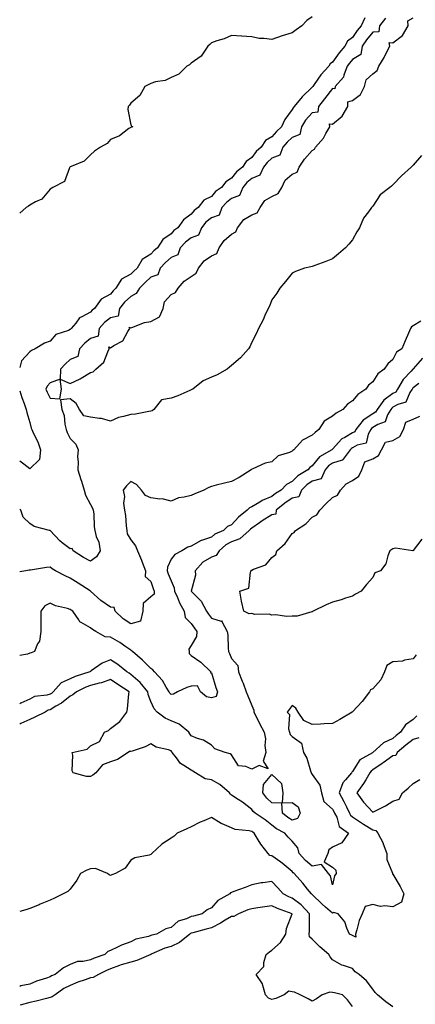
# Model space of a CAD drawing. Units: inches. Extents: x 920963 to 923603, y 7326938 to 7329578.
# Drawn here: x 920963 to 921159, y 7328157 to 7328645 of the extents above; entities that cross this region are included whole.
import ezdxf

# ---------------------------------------------------------------- set-up
doc = ezdxf.new("R2010")
doc.units = ezdxf.units.IN
doc.header["$MEASUREMENT"] = 0
doc.layers.add('Contour_92097326', color=7, linetype='Continuous', true_color=0x43b572)

msp = doc.modelspace()

# ---------------------------------------------------------------- linework, layer by layer
at = {"layer": 'Contour_92097326'}
for points in [[(921108.05, 7328646.49, 3316), (921105.43, 7328644.54, 3316), (921102.84, 7328641.92, 3316), (921099.99, 7328639.98, 3316), (921098.05, 7328638.45, 3316), (921093.07, 7328636.94, 3316), (921093.04, 7328636.93, 3316), (921088.05, 7328635.13, 3316), (921084.26, 7328635.71, 3316), (921081.75, 7328635.62, 3316), (921078.05, 7328636.47, 3316), (921073.12, 7328636.85, 3316), (921073, 7328636.87, 3316), (921068.05, 7328637.22, 3316), (921064.4, 7328635.57, 3316), (921060.66, 7328634.53, 3316), (921058.05, 7328633.6, 3316), (921057.24, 7328632.73, 3316), (921056.22, 7328631.92, 3316), (921053.04, 7328626.93, 3316), (921048.05, 7328623.5, 3316), (921047.26, 7328622.71, 3316), (921045.78, 7328621.92, 3316), (921041.94, 7328618.03, 3316), (921038.05, 7328616.35, 3316), (921035.07, 7328614.9, 3316), (921030.27, 7328614.14, 3316), (921028.05, 7328613.45, 3316), (921027.06, 7328612.91, 3316), (921025.04, 7328611.92, 3316), (921022.58, 7328607.39, 3316), (921018.05, 7328603.68, 3316), (921017.37, 7328602.6, 3316), (921016.85, 7328601.92, 3316), (921016.68, 7328600.55, 3316), (921018.05, 7328592.92, 3316), (921018.42, 7328592.29, 3316), (921019.05, 7328591.92, 3316), (921018.29, 7328591.68, 3316), (921018.05, 7328591.64, 3316), (921017.16, 7328591.03, 3316), (921012.51, 7328587.46, 3316), (921008.05, 7328585.58, 3316), (921006.29, 7328583.68, 3316), (921003.01, 7328581.92, 3316), (921000.15, 7328579.82, 3316), (920998.05, 7328578.11, 3316), (920995.01, 7328574.96, 3316), (920988.46, 7328572.33, 3316), (920988.05, 7328572.11, 3316), (920987.95, 7328572.02, 3316), (920987.9, 7328571.92, 3316), (920987.68, 7328571.55, 3316), (920985.14, 7328564.83, 3316), (920979.4, 7328561.92, 3316), (920978.57, 7328561.4, 3316), (920978.05, 7328560.98, 3316), (920973.95, 7328556.02, 3316), (920970.87, 7328554.74, 3316), (920968.05, 7328553.13, 3316), (920967.29, 7328552.68, 3316), (920966.21, 7328551.92, 3316), (920963, 7328549.15, 3316)], [(921134.09, 7328645.88, 3317), (921132.21, 7328641.92, 3317), (921130.37, 7328639.6, 3317), (921128.05, 7328636.25, 3317), (921125.59, 7328634.38, 3317), (921124.18, 7328631.92, 3317), (921121.34, 7328628.63, 3317), (921118.05, 7328623.89, 3317), (921116.87, 7328623.1, 3317), (921116.19, 7328621.92, 3317), (921112.35, 7328617.62, 3317), (921108.94, 7328612.81, 3317), (921108.29, 7328611.92, 3317), (921108.19, 7328611.78, 3317), (921108.05, 7328611.61, 3317), (921103.11, 7328606.86, 3317), (921099.03, 7328601.92, 3317), (921098.56, 7328601.41, 3317), (921098.05, 7328600.47, 3317), (921094.38, 7328595.59, 3317), (921092.86, 7328591.92, 3317), (921090.38, 7328589.59, 3317), (921088.05, 7328586.94, 3317), (921084.89, 7328585.08, 3317), (921082.67, 7328581.92, 3317), (921080.27, 7328579.7, 3317), (921078.05, 7328576.69, 3317), (921075.25, 7328574.72, 3317), (921073.5, 7328571.92, 3317), (921070.42, 7328569.55, 3317), (921068.05, 7328566.5, 3317), (921065.27, 7328564.7, 3317), (921063.07, 7328561.92, 3317), (921060.13, 7328559.84, 3317), (921058.05, 7328557.44, 3317), (921054.37, 7328555.6, 3317), (921051.4, 7328551.92, 3317), (921049.45, 7328550.52, 3317), (921048.05, 7328548.59, 3317), (921044.13, 7328545.84, 3317), (921041.47, 7328541.92, 3317), (921039.44, 7328540.53, 3317), (921038.05, 7328538.96, 3317), (921033.94, 7328536.03, 3317), (921031.29, 7328531.92, 3317), (921029.55, 7328530.42, 3317), (921028.05, 7328528.79, 3317), (921023.78, 7328526.19, 3317), (921021.16, 7328521.92, 3317), (921019.51, 7328520.46, 3317), (921018.05, 7328518.94, 3317), (921013.49, 7328516.48, 3317), (921010.63, 7328511.92, 3317), (921009.29, 7328510.68, 3317), (921008.05, 7328509.06, 3317), (921003.45, 7328506.52, 3317), (921000.01, 7328501.92, 3317), (920998.88, 7328501.09, 3317), (920998.05, 7328500.13, 3317), (920993.83, 7328497.7, 3317), (920992.73, 7328497.24, 3317), (920990.77, 7328494.64, 3317), (920988.5, 7328491.92, 3317), (920988.25, 7328491.72, 3317), (920988.05, 7328491.51, 3317), (920987.21, 7328491.08, 3317), (920980.89, 7328489.08, 3317), (920978.05, 7328485.75, 3317), (920975.26, 7328484.71, 3317), (920970.75, 7328481.92, 3317), (920968.79, 7328481.18, 3317), (920968.05, 7328480.39, 3317), (920963.97, 7328476, 3317), (920963, 7328472.64, 3317)], [(921144.27, 7328645.7, 3318), (921141.37, 7328641.92, 3318), (921140.98, 7328638.99, 3318), (921138.05, 7328638.81, 3318), (921134.99, 7328634.98, 3318), (921132.82, 7328631.92, 3318), (921132.14, 7328627.83, 3318), (921128.05, 7328625.23, 3318), (921126.51, 7328623.46, 3318), (921125.39, 7328621.92, 3318), (921123.62, 7328617.49, 3318), (921123.45, 7328616.52, 3318), (921119.37, 7328611.92, 3318), (921119.3, 7328610.67, 3318), (921118.05, 7328610.95, 3318), (921114.15, 7328605.82, 3318), (921111.1, 7328601.92, 3318), (921110.86, 7328599.11, 3318), (921108.05, 7328598.79, 3318), (921104.74, 7328595.23, 3318), (921102.69, 7328591.92, 3318), (921101.88, 7328588.09, 3318), (921098.05, 7328586.7, 3318), (921095.59, 7328584.38, 3318), (921093.4, 7328581.92, 3318), (921092.03, 7328577.94, 3318), (921088.05, 7328576.41, 3318), (921085.73, 7328574.24, 3318), (921083.93, 7328571.92, 3318), (921082.04, 7328567.93, 3318), (921078.05, 7328566.3, 3318), (921075.63, 7328564.34, 3318), (921073.65, 7328561.92, 3318), (921072.01, 7328557.96, 3318), (921068.05, 7328556.34, 3318), (921065.53, 7328554.44, 3318), (921063.29, 7328551.92, 3318), (921061.85, 7328548.12, 3318), (921058.05, 7328546.87, 3318), (921055.27, 7328544.7, 3318), (921053.09, 7328541.92, 3318), (921051.68, 7328538.29, 3318), (921048.05, 7328536.94, 3318), (921045.16, 7328534.81, 3318), (921042.53, 7328531.92, 3318), (921041.44, 7328528.53, 3318), (921038.05, 7328527.23, 3318), (921035.23, 7328524.74, 3318), (921032.59, 7328521.92, 3318), (921031.45, 7328518.52, 3318), (921028.05, 7328517.45, 3318), (921025.13, 7328514.84, 3318), (921022.33, 7328511.92, 3318), (921020.7, 7328509.27, 3318), (921018.05, 7328507.9, 3318), (921014.96, 7328505.01, 3318), (921012.5, 7328501.92, 3318), (921011.8, 7328498.17, 3318), (921008.05, 7328497.26, 3318), (921005.05, 7328494.92, 3318), (921002.38, 7328491.92, 3318), (921001.85, 7328488.12, 3318), (920998.05, 7328486.99, 3318), (920995.26, 7328484.71, 3318), (920992.6, 7328481.92, 3318), (920991.87, 7328478.1, 3318), (920988.05, 7328476.59, 3318), (920985.56, 7328474.41, 3318), (920983.3, 7328471.92, 3318), (920983.04, 7328466.93, 3318), (920978.05, 7328465.15, 3318), (920976.59, 7328463.38, 3318), (920976.03, 7328461.92, 3318), (920976.57, 7328460.44, 3318), (920978.05, 7328457.4, 3318), (920982.89, 7328457.08, 3318), (920983.68, 7328461.92, 3318), (920983.09, 7328466.88, 3318), (920988.05, 7328464.83, 3318), (920992.95, 7328467.02, 3318), (920993.54, 7328467.41, 3318), (920998.05, 7328470.15, 3318), (920999.39, 7328470.58, 3318), (921000.8, 7328471.92, 3318), (921004.72, 7328475.25, 3318), (921006.64, 7328480.51, 3318), (921007.4, 7328481.92, 3318), (921007.13, 7328482.84, 3318), (921008.05, 7328482.44, 3318), (921009.65, 7328483.52, 3318), (921014.1, 7328485.87, 3318), (921016.6, 7328490.47, 3318), (921017.6, 7328491.92, 3318), (921017.35, 7328492.62, 3318), (921018.05, 7328492.34, 3318), (921018.57, 7328492.44, 3318), (921024.92, 7328495.05, 3318), (921028.05, 7328495.42, 3318), (921032.23, 7328497.74, 3318), (921034.15, 7328501.92, 3318), (921034.83, 7328505.14, 3318), (921038.05, 7328508.88, 3318), (921040.19, 7328509.78, 3318), (921041.57, 7328511.92, 3318), (921044.54, 7328515.43, 3318), (921048.05, 7328517.81, 3318), (921050.53, 7328519.44, 3318), (921051.67, 7328521.92, 3318), (921054.43, 7328525.54, 3318), (921058.05, 7328527.95, 3318), (921060.78, 7328529.19, 3318), (921061.96, 7328531.92, 3318), (921064.3, 7328535.67, 3318), (921068.05, 7328538.71, 3318), (921070.09, 7328539.88, 3318), (921070.96, 7328541.92, 3318), (921074.04, 7328545.93, 3318), (921078.05, 7328548.24, 3318), (921080.68, 7328549.29, 3318), (921082.14, 7328551.92, 3318), (921084.52, 7328555.45, 3318), (921088.05, 7328557.46, 3318), (921091.11, 7328558.86, 3318), (921092.9, 7328561.92, 3318), (921094.54, 7328565.43, 3318), (921098.05, 7328568.48, 3318), (921100.51, 7328569.46, 3318), (921101.52, 7328571.92, 3318), (921104.11, 7328575.86, 3318), (921108.05, 7328580.19, 3318), (921109.11, 7328580.86, 3318), (921109.68, 7328581.92, 3318), (921113.61, 7328586.36, 3318), (921114.76, 7328588.63, 3318), (921116.7, 7328591.92, 3318), (921116.53, 7328593.44, 3318), (921118.05, 7328593.22, 3318), (921122.85, 7328597.12, 3318), (921125.68, 7328601.92, 3318), (921125.6, 7328604.37, 3318), (921128.05, 7328604.97, 3318), (921132.03, 7328607.94, 3318), (921134, 7328611.92, 3318), (921134.74, 7328615.23, 3318), (921138.05, 7328618.22, 3318), (921140.17, 7328619.8, 3318), (921140.96, 7328621.92, 3318), (921143.76, 7328626.21, 3318), (921144.89, 7328628.76, 3318), (921146.49, 7328631.92, 3318), (921146.21, 7328633.76, 3318), (921148.05, 7328633.61, 3318), (921152.84, 7328637.13, 3318), (921155.64, 7328641.92, 3318), (921155.48, 7328644.49, 3318), (921158.05, 7328645.99, 3318)], [(921162.21, 7328577.76, 3318), (921158.05, 7328572.87, 3318), (921157.55, 7328572.42, 3318), (921157.09, 7328571.92, 3318), (921152.33, 7328567.64, 3318), (921148.05, 7328563.12, 3318), (921147.37, 7328562.6, 3318), (921146.47, 7328561.92, 3318), (921141.69, 7328558.28, 3318), (921138.05, 7328552.64, 3318), (921137.69, 7328552.28, 3318), (921137.45, 7328551.92, 3318), (921135.91, 7328549.78, 3318), (921133.38, 7328546.59, 3318), (921131.41, 7328541.92, 3318), (921130.14, 7328539.83, 3318), (921128.05, 7328535.98, 3318), (921126.19, 7328533.78, 3318), (921124.51, 7328531.92, 3318), (921120.98, 7328528.99, 3318), (921118.05, 7328526.58, 3318), (921114.72, 7328525.25, 3318), (921109.36, 7328523.23, 3318), (921108.05, 7328522.73, 3318), (921107.36, 7328522.61, 3318), (921104.14, 7328521.92, 3318), (921099.67, 7328520.3, 3318), (921098.05, 7328519.4, 3318), (921094.71, 7328515.26, 3318), (921091.97, 7328511.92, 3318), (921090.41, 7328509.56, 3318), (921088.05, 7328506.24, 3318), (921086.86, 7328503.11, 3318), (921086.19, 7328501.92, 3318), (921084.56, 7328498.43, 3318), (921083.62, 7328496.35, 3318), (921081.42, 7328491.92, 3318), (921080.34, 7328489.63, 3318), (921078.05, 7328485.18, 3318), (921077.01, 7328482.96, 3318), (921076.37, 7328481.92, 3318), (921072.53, 7328477.44, 3318), (921068.05, 7328473.65, 3318), (921067.06, 7328472.91, 3318), (921065.89, 7328471.92, 3318), (921060.85, 7328469.12, 3318), (921058.05, 7328467.95, 3318), (921053.98, 7328465.99, 3318), (921048.76, 7328461.92, 3318), (921048.27, 7328461.7, 3318), (921048.05, 7328461.53, 3318), (921047.41, 7328461.28, 3318), (921041.41, 7328458.56, 3318), (921038.05, 7328457.5, 3318), (921033.36, 7328456.61, 3318), (921029.51, 7328451.92, 3318), (921028.69, 7328451.28, 3318), (921028.05, 7328450.96, 3318), (921026.99, 7328450.86, 3318), (921020.37, 7328449.6, 3318), (921018.05, 7328449.41, 3318), (921014.47, 7328448.34, 3318), (921012.02, 7328447.95, 3318), (921008.05, 7328446.16, 3318), (921003.58, 7328447.45, 3318), (921002.62, 7328447.35, 3318), (920998.05, 7328448.07, 3318), (920994.8, 7328448.67, 3318), (920992.72, 7328451.92, 3318), (920990.94, 7328454.81, 3318), (920988.05, 7328457.16, 3318), (920983.24, 7328456.73, 3318), (920983.91, 7328451.92, 3318), (920985.03, 7328448.9, 3318), (920985.36, 7328444.61, 3318), (920986, 7328441.92, 3318), (920986.57, 7328440.44, 3318), (920988.05, 7328437.55, 3318), (920990.83, 7328434.7, 3318), (920991.97, 7328431.92, 3318), (920991.58, 7328428.39, 3318), (920992.05, 7328425.92, 3318), (920991.8, 7328421.92, 3318), (920993.35, 7328417.22, 3318), (920993.57, 7328416.4, 3318), (920994.92, 7328411.92, 3318), (920995.62, 7328409.49, 3318), (920998.05, 7328404.84, 3318), (920999.06, 7328402.93, 3318), (920999.5, 7328401.92, 3318), (920999.76, 7328400.21, 3318), (920999.86, 7328393.73, 3318), (921000.25, 7328391.92, 3318), (921000.96, 7328389.01, 3318), (921002.29, 7328386.16, 3318), (921002.86, 7328381.92, 3318), (921001.14, 7328378.83, 3318), (920998.05, 7328376.66, 3318), (920994.7, 7328378.57, 3318), (920989.59, 7328381.92, 3318), (920989.05, 7328382.92, 3318), (920988.05, 7328382.81, 3318), (920984.12, 7328385.85, 3318), (920982.89, 7328386.76, 3318), (920978.05, 7328391.87, 3318), (920978, 7328391.87, 3318), (920977.86, 7328391.92, 3318), (920970.11, 7328393.98, 3318), (920968.05, 7328395.41, 3318), (920964.72, 7328398.59, 3318), (920963.55, 7328401.92, 3318), (920963, 7328402.54, 3318)], [(921161.84, 7328495.71, 3319), (921158.05, 7328493.33, 3319), (921157.22, 7328492.75, 3319), (921156.77, 7328491.92, 3319), (921155.75, 7328489.62, 3319), (921154.06, 7328485.91, 3319), (921152.38, 7328481.92, 3319), (921149.75, 7328480.22, 3319), (921148.05, 7328476.6, 3319), (921145.45, 7328474.52, 3319), (921143.72, 7328471.92, 3319), (921140.49, 7328469.48, 3319), (921138.05, 7328465.63, 3319), (921136, 7328463.97, 3319), (921134.58, 7328461.92, 3319), (921130.65, 7328459.32, 3319), (921128.05, 7328456.21, 3319), (921125.43, 7328454.54, 3319), (921123.18, 7328451.92, 3319), (921119.87, 7328450.1, 3319), (921118.05, 7328448.58, 3319), (921113.89, 7328446.08, 3319), (921111.35, 7328441.92, 3319), (921109.45, 7328440.52, 3319), (921108.05, 7328439.07, 3319), (921103.24, 7328436.73, 3319), (921098.87, 7328431.92, 3319), (921098.38, 7328431.59, 3319), (921098.05, 7328431.2, 3319), (921096.68, 7328430.55, 3319), (921091.08, 7328428.89, 3319), (921088.05, 7328426.02, 3319), (921084.77, 7328425.2, 3319), (921078.57, 7328422.44, 3319), (921078.05, 7328422.26, 3319), (921077.86, 7328422.11, 3319), (921077.74, 7328421.92, 3319), (921071.74, 7328418.23, 3319), (921068.05, 7328416.2, 3319), (921064.52, 7328415.45, 3319), (921060.47, 7328414.34, 3319), (921058.05, 7328413.78, 3319), (921056.78, 7328413.19, 3319), (921054.29, 7328411.92, 3319), (921049.87, 7328410.1, 3319), (921048.05, 7328409.33, 3319), (921044.52, 7328408.39, 3319), (921041.79, 7328408.18, 3319), (921038.05, 7328406.52, 3319), (921033.7, 7328407.57, 3319), (921032.47, 7328407.5, 3319), (921028.05, 7328408.15, 3319), (921025.36, 7328409.23, 3319), (921023.34, 7328411.92, 3319), (921020.83, 7328414.7, 3319), (921018.05, 7328416.16, 3319), (921015.88, 7328414.09, 3319), (921014.28, 7328411.92, 3319), (921014.97, 7328408.84, 3319), (921014.53, 7328405.44, 3319), (921014.97, 7328401.92, 3319), (921015.41, 7328399.28, 3319), (921015.73, 7328394.24, 3319), (921016.05, 7328391.92, 3319), (921016.34, 7328390.21, 3319), (921018.05, 7328387.26, 3319), (921020.38, 7328384.25, 3319), (921021.41, 7328381.92, 3319), (921023.39, 7328377.26, 3319), (921023.73, 7328376.24, 3319), (921025.35, 7328371.92, 3319), (921025.28, 7328369.15, 3319), (921028.05, 7328366.69, 3319), (921029.23, 7328363.1, 3319), (921029.69, 7328361.92, 3319), (921029.6, 7328360.37, 3319), (921028.05, 7328359.01, 3319), (921024.18, 7328355.79, 3319), (921024.04, 7328351.92, 3319), (921022.97, 7328347, 3319), (921018.05, 7328345.72, 3319), (921014.26, 7328348.13, 3319), (921010.3, 7328351.92, 3319), (921009.85, 7328353.72, 3319), (921008.05, 7328353.9, 3319), (921003.3, 7328357.17, 3319), (920998.07, 7328361.92, 3319), (920998.06, 7328361.93, 3319), (920998.05, 7328361.94, 3319), (920998, 7328361.97, 3319), (920992.01, 7328365.88, 3319), (920988.05, 7328368.25, 3319), (920985.54, 7328369.41, 3319), (920980.71, 7328371.92, 3319), (920979.04, 7328372.91, 3319), (920978.05, 7328373.75, 3319), (920976.34, 7328373.63, 3319), (920968.41, 7328372.28, 3319), (920968.05, 7328372.25, 3319), (920967.69, 7328372.28, 3319), (920966.09, 7328371.92, 3319), (920963, 7328371.47, 3319)], [(921162.75, 7328477.22, 3320), (921158.05, 7328472, 3320), (921158, 7328471.97, 3320), (921157.97, 7328471.92, 3320), (921156.99, 7328470.86, 3320), (921153.17, 7328466.8, 3320), (921150.34, 7328461.92, 3320), (921149.44, 7328460.53, 3320), (921148.05, 7328459.75, 3320), (921143.44, 7328456.53, 3320), (921140.28, 7328451.92, 3320), (921139.44, 7328450.53, 3320), (921138.05, 7328449.67, 3320), (921133.32, 7328446.65, 3320), (921129.67, 7328441.92, 3320), (921129.09, 7328440.88, 3320), (921128.05, 7328440.3, 3320), (921124.14, 7328438.01, 3320), (921122.64, 7328437.33, 3320), (921118.05, 7328432.23, 3320), (921117.87, 7328432.1, 3320), (921117.7, 7328431.92, 3320), (921111.57, 7328428.4, 3320), (921108.05, 7328423.95, 3320), (921106.88, 7328423.09, 3320), (921105.86, 7328421.92, 3320), (921100.92, 7328419.05, 3320), (921098.05, 7328416.2, 3320), (921095.32, 7328414.65, 3320), (921092.65, 7328411.92, 3320), (921089.8, 7328410.17, 3320), (921088.05, 7328408.74, 3320), (921083.26, 7328406.71, 3320), (921082.12, 7328405.99, 3320), (921078.05, 7328403.69, 3320), (921076.86, 7328403.11, 3320), (921075.77, 7328401.92, 3320), (921071.47, 7328398.5, 3320), (921068.05, 7328394.67, 3320), (921066.09, 7328393.88, 3320), (921064, 7328391.92, 3320), (921059.79, 7328390.18, 3320), (921058.05, 7328388.63, 3320), (921053.1, 7328386.97, 3320), (921053.02, 7328386.95, 3320), (921048.05, 7328384.2, 3320), (921046.38, 7328383.59, 3320), (921043.46, 7328381.92, 3320), (921039.89, 7328380.08, 3320), (921038.05, 7328377.77, 3320), (921036.23, 7328373.74, 3320), (921036.11, 7328371.92, 3320), (921036.62, 7328370.49, 3320), (921038.05, 7328367.04, 3320), (921039.65, 7328363.52, 3320), (921039.78, 7328361.92, 3320), (921041.18, 7328358.79, 3320), (921042.23, 7328356.1, 3320), (921044.53, 7328351.92, 3320), (921045.02, 7328348.89, 3320), (921048.05, 7328345.91, 3320), (921049.66, 7328343.53, 3320), (921050.83, 7328341.92, 3320), (921050.6, 7328339.37, 3320), (921048.05, 7328335.02, 3320), (921046.87, 7328333.1, 3320), (921046.96, 7328331.92, 3320), (921047.07, 7328330.94, 3320), (921048.05, 7328330.04, 3320), (921052.84, 7328326.71, 3320), (921057.76, 7328321.92, 3320), (921057.54, 7328321.41, 3320), (921058.05, 7328321.34, 3320), (921060.26, 7328314.13, 3320), (921061.06, 7328311.92, 3320), (921060.35, 7328309.62, 3320), (921058.05, 7328308.96, 3320), (921055.64, 7328309.51, 3320), (921052.61, 7328311.92, 3320), (921051.08, 7328314.95, 3320), (921048.05, 7328314.8, 3320), (921045.78, 7328314.19, 3320), (921041.22, 7328311.92, 3320), (921039.18, 7328310.79, 3320), (921038.05, 7328310.69, 3320), (921037.47, 7328311.34, 3320), (921037.14, 7328311.92, 3320), (921035.61, 7328314.36, 3320), (921033.77, 7328317.64, 3320), (921029.88, 7328321.92, 3320), (921029.06, 7328322.93, 3320), (921028.05, 7328323.58, 3320), (921023.86, 7328327.73, 3320), (921018.91, 7328331.92, 3320), (921018.48, 7328332.35, 3320), (921018.05, 7328332.7, 3320), (921015.66, 7328334.31, 3320), (921012.58, 7328336.45, 3320), (921008.05, 7328339.14, 3320), (921005.41, 7328339.28, 3320), (921000.72, 7328341.92, 3320), (920999.03, 7328342.9, 3320), (920998.05, 7328343.77, 3320), (920993.56, 7328346.41, 3320), (920992.81, 7328346.68, 3320), (920992.32, 7328347.65, 3320), (920989.37, 7328351.92, 3320), (920988.57, 7328352.44, 3320), (920988.05, 7328352.81, 3320), (920986.72, 7328353.25, 3320), (920980.72, 7328354.59, 3320), (920978.05, 7328355.84, 3320), (920975.45, 7328354.52, 3320), (920973.41, 7328351.92, 3320), (920973.44, 7328347.31, 3320), (920973.51, 7328346.46, 3320), (920973.55, 7328341.92, 3320), (920972.81, 7328337.16, 3320), (920971.87, 7328335.74, 3320), (920970.36, 7328331.92, 3320), (920968.64, 7328331.33, 3320), (920968.05, 7328331.17, 3320), (920966.8, 7328330.67, 3320), (920963, 7328329.93, 3320)], [(921160.88, 7328464.75, 3321), (921158.05, 7328462.64, 3321), (921157.7, 7328462.27, 3321), (921157.5, 7328461.92, 3321), (921156.47, 7328460.34, 3321), (921154.48, 7328455.49, 3321), (921150.48, 7328454.35, 3321), (921148.05, 7328452.98, 3321), (921147.42, 7328452.55, 3321), (921146.99, 7328451.92, 3321), (921145.39, 7328449.26, 3321), (921144.17, 7328445.8, 3321), (921140.6, 7328444.47, 3321), (921138.05, 7328442.89, 3321), (921137.45, 7328442.52, 3321), (921137, 7328441.92, 3321), (921135.7, 7328439.57, 3321), (921134.81, 7328435.16, 3321), (921130.34, 7328434.21, 3321), (921128.05, 7328432.93, 3321), (921127.42, 7328432.55, 3321), (921126.82, 7328431.92, 3321), (921123.43, 7328427.3, 3321), (921123.23, 7328426.74, 3321), (921122.94, 7328426.81, 3321), (921118.05, 7328425.25, 3321), (921116.06, 7328423.91, 3321), (921114.38, 7328421.92, 3321), (921112.41, 7328417.56, 3321), (921108.05, 7328416.32, 3321), (921105.38, 7328414.59, 3321), (921102.7, 7328411.92, 3321), (921101.41, 7328408.56, 3321), (921098.05, 7328407.86, 3321), (921094.46, 7328405.51, 3321), (921090.17, 7328401.92, 3321), (921089.93, 7328400.04, 3321), (921088.05, 7328399.76, 3321), (921083.25, 7328396.72, 3321), (921081.9, 7328395.77, 3321), (921078.05, 7328393.11, 3321), (921077.4, 7328392.57, 3321), (921076.8, 7328391.92, 3321), (921072.13, 7328387.84, 3321), (921068.05, 7328386.38, 3321), (921065.14, 7328384.83, 3321), (921061.97, 7328381.92, 3321), (921060.38, 7328379.59, 3321), (921058.05, 7328378.7, 3321), (921053.8, 7328376.17, 3321), (921049.94, 7328371.92, 3321), (921050.13, 7328369.84, 3321), (921048.05, 7328361.92, 3321), (921052.96, 7328356.83, 3321), (921055.54, 7328351.92, 3321), (921056.56, 7328350.43, 3321), (921058.05, 7328348.41, 3321), (921062.96, 7328347.01, 3321), (921063.35, 7328347.22, 3321), (921063.22, 7328346.75, 3321), (921065.93, 7328341.92, 3321), (921066.25, 7328340.12, 3321), (921066.28, 7328333.69, 3321), (921066.52, 7328331.92, 3321), (921067.03, 7328330.9, 3321), (921068.05, 7328328.57, 3321), (921071.16, 7328325.03, 3321), (921071.45, 7328321.92, 3321), (921073.37, 7328317.24, 3321), (921073.71, 7328316.26, 3321), (921075.34, 7328311.92, 3321), (921076.13, 7328310, 3321), (921078.05, 7328305.27, 3321), (921079.02, 7328302.89, 3321), (921079.08, 7328301.92, 3321), (921080.16, 7328299.81, 3321), (921082.11, 7328295.98, 3321), (921084.21, 7328291.92, 3321), (921084.8, 7328288.67, 3321), (921084.55, 7328285.42, 3321), (921084.96, 7328281.92, 3321), (921083.78, 7328277.65, 3321), (921086.21, 7328273.76, 3321), (921081.67, 7328275.54, 3321), (921078.05, 7328273.6, 3321), (921075.05, 7328274.92, 3321), (921071.53, 7328275.4, 3321), (921068.05, 7328280.69, 3321), (921067.33, 7328281.2, 3321), (921064.82, 7328281.92, 3321), (921059.79, 7328283.66, 3321), (921058.05, 7328285.48, 3321), (921054.2, 7328288.07, 3321), (921051.1, 7328288.87, 3321), (921048.05, 7328290.1, 3321), (921047.35, 7328291.22, 3321), (921046.8, 7328291.92, 3321), (921042.07, 7328295.94, 3321), (921038.05, 7328297.55, 3321), (921035.11, 7328298.98, 3321), (921031.23, 7328301.92, 3321), (921029.75, 7328303.62, 3321), (921028.05, 7328307.25, 3321), (921026.73, 7328310.6, 3321), (921026.56, 7328311.92, 3321), (921022.75, 7328316.62, 3321), (921018.05, 7328320.65, 3321), (921017.29, 7328321.16, 3321), (921016.2, 7328321.92, 3321), (921011.69, 7328325.56, 3321), (921008.05, 7328327.83, 3321), (921003.83, 7328326.14, 3321), (920998.45, 7328322.32, 3321), (920998.05, 7328322.07, 3321), (920997.95, 7328322.02, 3321), (920997.83, 7328321.92, 3321), (920990.44, 7328319.53, 3321), (920988.05, 7328318.44, 3321), (920983.52, 7328316.45, 3321), (920979.62, 7328311.92, 3321), (920978.76, 7328311.21, 3321), (920978.05, 7328310.79, 3321), (920976.44, 7328310.31, 3321), (920970.34, 7328309.63, 3321), (920968.05, 7328308.43, 3321), (920963.6, 7328306.37, 3321), (920963, 7328306.03, 3321)], [(920963, 7328461.18, 3317), (920964, 7328457.87, 3317), (920965.17, 7328454.8, 3317), (920966.16, 7328451.92, 3317), (920966.58, 7328450.45, 3317), (920968.05, 7328445.4, 3317), (920968.74, 7328442.61, 3317), (920968.96, 7328441.92, 3317), (920969.68, 7328440.29, 3317), (920972.02, 7328435.89, 3317), (920973.29, 7328431.92, 3317), (920972.82, 7328427.15, 3317), (920968.05, 7328422.55, 3317), (920965.13, 7328424.84, 3317), (920963, 7328426.26, 3317)], [(921162.29, 7328387.68, 3321), (921158.11, 7328381.98, 3321), (921158.06, 7328381.92, 3321), (921158.05, 7328381.92, 3321), (921158.04, 7328381.91, 3321), (921157.95, 7328381.92, 3321), (921149.23, 7328383.1, 3321), (921148.05, 7328382.87, 3321), (921147.43, 7328382.54, 3321), (921146.56, 7328381.92, 3321), (921145.5, 7328379.37, 3321), (921144.53, 7328375.44, 3321), (921141.84, 7328371.92, 3321), (921139.11, 7328370.86, 3321), (921138.05, 7328368.63, 3321), (921134.87, 7328365.1, 3321), (921132.22, 7328361.92, 3321), (921129.53, 7328360.44, 3321), (921128.05, 7328359.45, 3321), (921124.44, 7328358.31, 3321), (921122.38, 7328357.59, 3321), (921118.05, 7328356.34, 3321), (921114.92, 7328355.05, 3321), (921108.51, 7328351.92, 3321), (921108.22, 7328351.75, 3321), (921108.05, 7328351.62, 3321), (921107.75, 7328351.62, 3321), (921100.49, 7328349.48, 3321), (921098.05, 7328349.5, 3321), (921095.37, 7328349.24, 3321), (921089.78, 7328350.19, 3321), (921088.05, 7328349.89, 3321), (921086.67, 7328350.54, 3321), (921079.6, 7328350.37, 3321), (921078.05, 7328350.73, 3321), (921076.69, 7328350.56, 3321), (921074.15, 7328351.92, 3321), (921073.01, 7328356.88, 3321), (921073.01, 7328356.96, 3321), (921072.15, 7328361.92, 3321), (921076.58, 7328363.39, 3321), (921077.35, 7328371.22, 3321), (921077.68, 7328371.92, 3321), (921077.78, 7328372.19, 3321), (921078.05, 7328372.31, 3321), (921078.88, 7328372.75, 3321), (921085.06, 7328374.91, 3321), (921088.05, 7328378.57, 3321), (921089.96, 7328380.01, 3321), (921090.47, 7328381.92, 3321), (921094.57, 7328385.4, 3321), (921098.05, 7328390.38, 3321), (921099.12, 7328390.85, 3321), (921099.65, 7328391.92, 3321), (921104.77, 7328395.2, 3321), (921108.05, 7328398.44, 3321), (921110.36, 7328399.61, 3321), (921111.72, 7328401.92, 3321), (921114.82, 7328405.15, 3321), (921118.05, 7328408.24, 3321), (921120.5, 7328409.47, 3321), (921122.01, 7328411.92, 3321), (921124.92, 7328415.05, 3321), (921128.05, 7328416.77, 3321), (921131.09, 7328418.88, 3321), (921132.62, 7328421.92, 3321), (921134.07, 7328425.9, 3321), (921138.05, 7328427.45, 3321), (921140.84, 7328429.13, 3321), (921142.29, 7328431.92, 3321), (921144.27, 7328435.7, 3321), (921148.05, 7328436.48, 3321), (921151.46, 7328438.51, 3321), (921153.29, 7328441.92, 3321), (921154.37, 7328445.6, 3321), (921158.05, 7328447.01, 3321), (921161.43, 7328448.54, 3321)], [(921159.59, 7328330.38, 3322), (921158.05, 7328328.36, 3322), (921153.79, 7328327.66, 3322), (921152.73, 7328327.24, 3322), (921148.05, 7328326.8, 3322), (921144.93, 7328325.04, 3322), (921143.91, 7328321.92, 3322), (921142, 7328317.97, 3322), (921138.05, 7328313.48, 3322), (921136.95, 7328313.02, 3322), (921136.47, 7328311.92, 3322), (921132.75, 7328307.22, 3322), (921128.05, 7328302.08, 3322), (921127.95, 7328302.02, 3322), (921127.78, 7328301.92, 3322), (921121.65, 7328298.32, 3322), (921118.05, 7328296.27, 3322), (921113.92, 7328296.05, 3322), (921112.16, 7328296.03, 3322), (921108.05, 7328295.82, 3322), (921103.86, 7328297.73, 3322), (921101.06, 7328301.92, 3322), (921099.95, 7328303.82, 3322), (921098.05, 7328305.16, 3322), (921096.67, 7328303.3, 3322), (921095.67, 7328301.92, 3322), (921096.8, 7328300.67, 3322), (921096.3, 7328293.67, 3322), (921096.81, 7328291.92, 3322), (921097.05, 7328290.92, 3322), (921098.05, 7328289.87, 3322), (921102.75, 7328286.62, 3322), (921103.72, 7328281.92, 3322), (921105.31, 7328279.18, 3322), (921107.16, 7328272.81, 3322), (921107.52, 7328271.92, 3322), (921107.6, 7328271.47, 3322), (921108.05, 7328271.04, 3322), (921111.83, 7328265.7, 3322), (921112.66, 7328261.92, 3322), (921113.84, 7328257.71, 3322), (921118.05, 7328253.86, 3322), (921118.75, 7328252.62, 3322), (921119.1, 7328251.92, 3322), (921120.16, 7328249.81, 3322), (921121.41, 7328245.28, 3322), (921125.97, 7328241.92, 3322), (921122.78, 7328237.19, 3322), (921118.05, 7328235.08, 3322), (921116.29, 7328233.68, 3322), (921115.79, 7328231.92, 3322), (921113.95, 7328227.82, 3322), (921118.05, 7328225.14, 3322), (921119.75, 7328223.62, 3322), (921119.92, 7328221.92, 3322), (921119.09, 7328220.88, 3322), (921118.05, 7328216.36, 3322), (921117.01, 7328220.88, 3322), (921116.16, 7328221.92, 3322), (921112.56, 7328226.43, 3322), (921108.05, 7328225.64, 3322), (921104.61, 7328228.48, 3322), (921101.49, 7328231.92, 3322), (921100.87, 7328234.74, 3322), (921098.05, 7328238, 3322), (921096.14, 7328240.01, 3322), (921094.37, 7328241.92, 3322), (921090.28, 7328244.15, 3322), (921088.05, 7328245.91, 3322), (921084.63, 7328248.5, 3322), (921079.69, 7328251.92, 3322), (921078.82, 7328252.69, 3322), (921078.05, 7328253.76, 3322), (921073.4, 7328257.27, 3322), (921071.39, 7328258.58, 3322), (921068.05, 7328260.81, 3322), (921067.43, 7328261.3, 3322), (921067.01, 7328261.92, 3322), (921062.23, 7328266.1, 3322), (921058.05, 7328268.37, 3322), (921054.97, 7328268.84, 3322), (921050.13, 7328271.92, 3322), (921048.88, 7328272.75, 3322), (921048.05, 7328273.12, 3322), (921044.44, 7328275.53, 3322), (921042.64, 7328276.51, 3322), (921040.71, 7328279.26, 3322), (921038.62, 7328281.92, 3322), (921038.39, 7328282.26, 3322), (921038.05, 7328282.69, 3322), (921036.8, 7328283.17, 3322), (921030.68, 7328284.55, 3322), (921028.05, 7328286.26, 3322), (921025.28, 7328284.69, 3322), (921018.79, 7328282.66, 3322), (921018.05, 7328282.36, 3322), (921017.51, 7328282.46, 3322), (921016.74, 7328281.92, 3322), (921011.5, 7328278.47, 3322), (921008.05, 7328277.37, 3322), (921004.09, 7328275.88, 3322), (921000.7, 7328271.92, 3322), (920999.31, 7328270.66, 3322), (920998.05, 7328270.04, 3322), (920996.2, 7328270.07, 3322), (920989.47, 7328271.92, 3322), (920988.97, 7328272.84, 3322), (920989.35, 7328280.62, 3322), (920989.04, 7328281.92, 3322), (920996.43, 7328283.54, 3322), (920998.05, 7328285.17, 3322), (921002.63, 7328287.34, 3322), (921005.11, 7328291.92, 3322), (921007.1, 7328292.87, 3322), (921008.05, 7328293.8, 3322), (921012.65, 7328297.32, 3322), (921016.06, 7328301.92, 3322), (921016.39, 7328303.58, 3322), (921017.07, 7328310.94, 3322), (921017.23, 7328311.92, 3322), (921011.7, 7328315.57, 3322), (921008.05, 7328318.1, 3322), (921003.53, 7328316.44, 3322), (921002.42, 7328316.29, 3322), (920998.05, 7328315.14, 3322), (920995.72, 7328314.25, 3322), (920991.11, 7328311.92, 3322), (920989.4, 7328310.57, 3322), (920988.05, 7328309.79, 3322), (920983.67, 7328306.3, 3322), (920981, 7328304.87, 3322), (920978.05, 7328303.12, 3322), (920977.13, 7328302.84, 3322), (920975.71, 7328301.92, 3322), (920970.59, 7328299.38, 3322), (920968.05, 7328298.27, 3322), (920963.6, 7328296.37, 3322), (920963, 7328295.97, 3322)], [(921159.92, 7328300.05, 3323), (921158.05, 7328298.34, 3323), (921154.31, 7328295.66, 3323), (921151.81, 7328291.92, 3323), (921149.68, 7328290.29, 3323), (921148.05, 7328288.92, 3323), (921143.28, 7328286.69, 3323), (921138.11, 7328281.92, 3323), (921138.05, 7328281.88, 3323), (921137.92, 7328281.79, 3323), (921131.66, 7328278.31, 3323), (921128.05, 7328272.53, 3323), (921127.71, 7328272.26, 3323), (921127.47, 7328271.92, 3323), (921124.57, 7328268.44, 3323), (921123.13, 7328266.84, 3323), (921121.41, 7328261.92, 3323), (921123.75, 7328257.62, 3323), (921125, 7328254.97, 3323), (921126.51, 7328251.92, 3323), (921127.03, 7328250.9, 3323), (921128.05, 7328250.04, 3323), (921132.94, 7328246.81, 3323), (921133.52, 7328246.45, 3323), (921138.05, 7328243.61, 3323), (921139.48, 7328243.35, 3323), (921140.57, 7328241.92, 3323), (921143.18, 7328237.05, 3323), (921143.26, 7328236.71, 3323), (921144.99, 7328231.92, 3323), (921145.03, 7328228.9, 3323), (921147.84, 7328222.13, 3323), (921147.84, 7328221.92, 3323), (921147.84, 7328221.71, 3323), (921148.05, 7328221.58, 3323), (921151.67, 7328215.54, 3323), (921153.36, 7328211.92, 3323), (921152.21, 7328207.76, 3323), (921148.05, 7328205.4, 3323), (921144.01, 7328205.96, 3323), (921141.81, 7328205.68, 3323), (921138.05, 7328206.65, 3323), (921134.27, 7328205.7, 3323), (921132.84, 7328201.92, 3323), (921131.28, 7328198.69, 3323), (921130.14, 7328194.01, 3323), (921129.41, 7328191.92, 3323), (921129.59, 7328190.38, 3323), (921128.05, 7328191.27, 3323), (921127.61, 7328191.48, 3323), (921126.51, 7328191.92, 3323), (921125.16, 7328194.81, 3323), (921124.17, 7328198.04, 3323), (921120.82, 7328201.92, 3323), (921118.71, 7328202.58, 3323), (921118.05, 7328202.33, 3323), (921114.61, 7328205.36, 3323), (921112.95, 7328206.82, 3323), (921108.05, 7328211.6, 3323), (921107.89, 7328211.76, 3323), (921107.67, 7328211.92, 3323), (921105.74, 7328214.23, 3323), (921103.3, 7328217.17, 3323), (921099.09, 7328221.92, 3323), (921098.51, 7328222.38, 3323), (921098.05, 7328222.91, 3323), (921093.17, 7328227.04, 3323), (921092.42, 7328227.55, 3323), (921088.05, 7328230.65, 3323), (921087.08, 7328230.95, 3323), (921086.13, 7328231.92, 3323), (921082.61, 7328236.48, 3323), (921081.3, 7328238.67, 3323), (921079.25, 7328241.92, 3323), (921078.57, 7328242.44, 3323), (921078.05, 7328242.8, 3323), (921076.82, 7328243.15, 3323), (921069.88, 7328243.75, 3323), (921068.05, 7328244.63, 3323), (921063.36, 7328246.61, 3323), (921062.88, 7328246.75, 3323), (921058.05, 7328249.79, 3323), (921054.28, 7328248.15, 3323), (921052.5, 7328247.47, 3323), (921048.05, 7328245.13, 3323), (921045.93, 7328244.04, 3323), (921041.06, 7328241.92, 3323), (921039.53, 7328240.44, 3323), (921038.05, 7328239.56, 3323), (921033.47, 7328236.5, 3323), (921028.52, 7328231.92, 3323), (921028.33, 7328231.64, 3323), (921028.05, 7328231.35, 3323), (921027.18, 7328231.05, 3323), (921020.16, 7328229.81, 3323), (921018.05, 7328228.61, 3323), (921015.32, 7328224.65, 3323), (921010.58, 7328221.92, 3323), (921008.67, 7328221.3, 3323), (921008.05, 7328220.98, 3323), (921007.38, 7328221.25, 3323), (921006.59, 7328221.92, 3323), (921000.52, 7328224.39, 3323), (920998.05, 7328224.32, 3323), (920996.31, 7328223.66, 3323), (920993.19, 7328221.92, 3323), (920991.35, 7328218.62, 3323), (920988.05, 7328214.2, 3323), (920986.85, 7328213.12, 3323), (920984.58, 7328211.92, 3323), (920980.29, 7328209.68, 3323), (920978.05, 7328208.84, 3323), (920973.22, 7328206.75, 3323), (920972.66, 7328206.53, 3323), (920968.05, 7328204.67, 3323), (920966.01, 7328203.96, 3323), (920963, 7328203.14, 3323)], [(921160.85, 7328289.12, 3324), (921158.05, 7328288.41, 3324), (921154.38, 7328285.59, 3324), (921150.08, 7328281.92, 3324), (921149.54, 7328280.43, 3324), (921148.05, 7328280.21, 3324), (921143.12, 7328276.85, 3324), (921142.65, 7328276.52, 3324), (921138.05, 7328273.28, 3324), (921137.24, 7328272.73, 3324), (921136.65, 7328271.92, 3324), (921134.54, 7328268.41, 3324), (921133.47, 7328266.5, 3324), (921130.07, 7328261.92, 3324), (921133.49, 7328257.36, 3324), (921138.05, 7328252.35, 3324), (921138.98, 7328252.85, 3324), (921144.39, 7328255.58, 3324), (921148.05, 7328257.79, 3324), (921151.12, 7328258.85, 3324), (921152.85, 7328261.92, 3324), (921155.66, 7328264.31, 3324), (921158.05, 7328266.61, 3324), (921161.36, 7328268.61, 3324)], [(921148.05, 7328155.86, 3324), (921144.57, 7328158.44, 3324), (921140.3, 7328161.92, 3324), (921139.15, 7328163.02, 3324), (921138.05, 7328164.74, 3324), (921134.85, 7328168.72, 3324), (921131.21, 7328171.92, 3324), (921129.33, 7328173.2, 3324), (921128.05, 7328174.85, 3324), (921123.54, 7328176.43, 3324), (921122.72, 7328176.59, 3324), (921118.05, 7328179.24, 3324), (921116.86, 7328180.73, 3324), (921116.25, 7328181.92, 3324), (921111.83, 7328185.7, 3324), (921108.05, 7328189.43, 3324), (921106.73, 7328190.6, 3324), (921106.48, 7328191.92, 3324), (921106.63, 7328193.34, 3324), (921106.61, 7328200.48, 3324), (921106.73, 7328201.92, 3324), (921102.53, 7328206.4, 3324), (921098.05, 7328209.69, 3324), (921096.48, 7328210.35, 3324), (921093.63, 7328211.92, 3324), (921090.92, 7328214.79, 3324), (921088.05, 7328218.09, 3324), (921083.48, 7328217.35, 3324), (921082.66, 7328217.31, 3324), (921078.05, 7328216.3, 3324), (921074.86, 7328215.11, 3324), (921069.17, 7328213.04, 3324), (921068.05, 7328212.62, 3324), (921067.58, 7328212.39, 3324), (921067.16, 7328211.92, 3324), (921061.3, 7328208.67, 3324), (921058.05, 7328204.96, 3324), (921056.01, 7328203.96, 3324), (921053.38, 7328201.92, 3324), (921049.09, 7328200.88, 3324), (921048.05, 7328200.6, 3324), (921045.64, 7328199.51, 3324), (921041.58, 7328198.39, 3324), (921038.05, 7328195.26, 3324), (921035.45, 7328194.52, 3324), (921030.82, 7328191.92, 3324), (921028.59, 7328191.38, 3324), (921028.05, 7328191.18, 3324), (921026.91, 7328190.78, 3324), (921020.54, 7328189.43, 3324), (921018.05, 7328188.05, 3324), (921013.54, 7328186.43, 3324), (921011.56, 7328185.43, 3324), (921008.05, 7328183.85, 3324), (921006.62, 7328183.35, 3324), (921005.28, 7328181.92, 3324), (920999.87, 7328180.1, 3324), (920998.05, 7328179.25, 3324), (920994.55, 7328178.42, 3324), (920991.67, 7328178.3, 3324), (920988.05, 7328176.84, 3324), (920984.67, 7328175.3, 3324), (920980.58, 7328171.92, 3324), (920978.73, 7328171.24, 3324), (920978.05, 7328170.78, 3324), (920976.22, 7328170.09, 3324), (920971.34, 7328168.63, 3324), (920968.05, 7328167.08, 3324), (920963.59, 7328166.38, 3324), (920963, 7328166.02, 3324)], [(921128.05, 7328156, 3325), (921125.59, 7328159.46, 3325), (921123.1, 7328161.92, 3325), (921119.01, 7328162.88, 3325), (921118.05, 7328163.04, 3325), (921116.78, 7328163.19, 3325), (921112.93, 7328161.92, 3325), (921110.1, 7328159.87, 3325), (921108.05, 7328158.79, 3325), (921105.96, 7328159.83, 3325), (921102.1, 7328161.92, 3325), (921099.29, 7328163.16, 3325), (921098.05, 7328163.42, 3325), (921096.36, 7328163.61, 3325), (921094.12, 7328161.92, 3325), (921089.96, 7328160.01, 3325), (921088.05, 7328159.6, 3325), (921086.32, 7328160.19, 3325), (921084.83, 7328161.92, 3325), (921083.46, 7328166.51, 3325), (921083.45, 7328167.32, 3325), (921080.21, 7328171.92, 3325), (921084.1, 7328175.87, 3325), (921083.96, 7328177.83, 3325), (921085.18, 7328181.92, 3325), (921086.84, 7328183.13, 3325), (921088.05, 7328184.04, 3325), (921092.24, 7328187.73, 3325), (921094.87, 7328191.92, 3325), (921095.31, 7328194.66, 3325), (921098.04, 7328201.91, 3325), (921098.05, 7328201.92, 3325), (921090.73, 7328204.6, 3325), (921088.05, 7328205.95, 3325), (921084.55, 7328205.42, 3325), (921081.05, 7328204.92, 3325), (921078.05, 7328204.47, 3325), (921076.04, 7328203.93, 3325), (921071.53, 7328201.92, 3325), (921069.22, 7328200.75, 3325), (921068.05, 7328200.59, 3325), (921064.94, 7328198.81, 3325), (921062.58, 7328197.39, 3325), (921058.05, 7328195.1, 3325), (921055.52, 7328194.45, 3325), (921048.76, 7328192.63, 3325), (921048.05, 7328192.44, 3325), (921047.69, 7328192.28, 3325), (921047.3, 7328191.92, 3325), (921042.16, 7328187.81, 3325), (921038.05, 7328185.87, 3325), (921035.03, 7328184.94, 3325), (921028.13, 7328182, 3325), (921028.01, 7328181.96, 3325), (921027.95, 7328181.92, 3325), (921021.11, 7328178.86, 3325), (921018.05, 7328178.08, 3325), (921013.29, 7328176.68, 3325), (921012.44, 7328176.31, 3325), (921008.05, 7328174.74, 3325), (921006.02, 7328173.95, 3325), (921002.07, 7328171.92, 3325), (920999.45, 7328170.52, 3325), (920998.05, 7328170.26, 3325), (920995.43, 7328169.3, 3325), (920991.88, 7328168.09, 3325), (920988.05, 7328166.53, 3325), (920984.91, 7328165.06, 3325), (920980.6, 7328161.92, 3325), (920979.13, 7328160.84, 3325), (920978.05, 7328160.54, 3325), (920976.24, 7328160.11, 3325), (920971.24, 7328158.73, 3325), (920968.05, 7328158.03, 3325), (920963.2, 7328156.77, 3325)]]:
    msp.add_polyline3d(points, dxfattribs=at)
msp.add_polyline3d([(921098.05, 7328248.46, 3321), (921095.89, 7328249.76, 3321), (921093.26, 7328251.92, 3321), (921092.98, 7328256.85, 3321), (921088.05, 7328257.03, 3321), (921085.49, 7328259.36, 3321), (921083.53, 7328261.92, 3321), (921083.86, 7328266.11, 3321), (921088.05, 7328271, 3321), (921092.73, 7328266.6, 3321), (921093.44, 7328261.92, 3321), (921093.13, 7328257, 3321), (921098.05, 7328257.21, 3321), (921101.1, 7328254.97, 3321), (921102.09, 7328251.92, 3321), (921100.7, 7328249.27, 3321)], close=True, dxfattribs=at)

doc.saveas('drawing.dxf')
